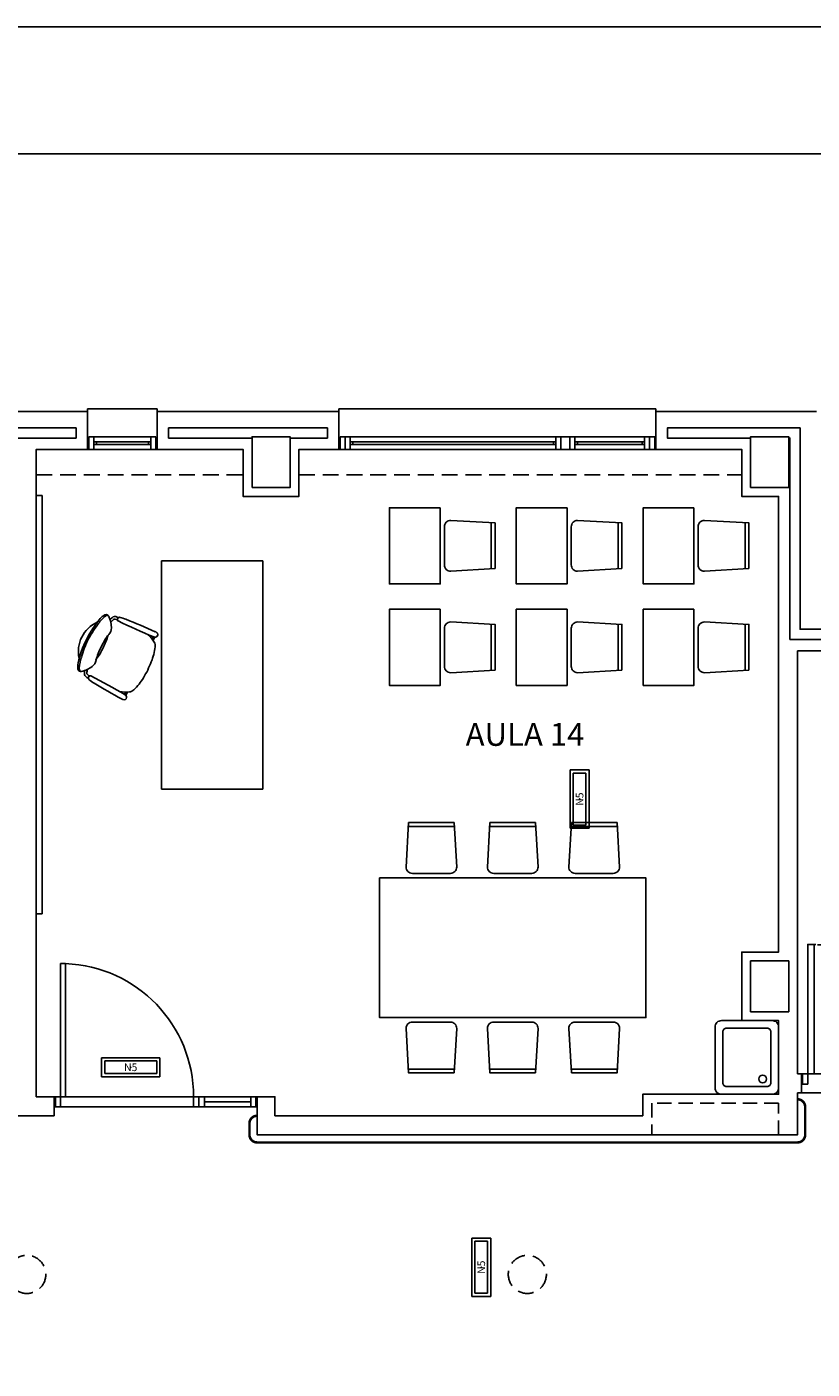
# Model space of a CAD drawing. Units: millimetres. Extents: x -704 to 11928, y -329 to 8271.
# Drawn here: x 8012 to 8631, y 7114 to 8171 of the extents above; entities that cross this region are included whole.
import ezdxf
from ezdxf.enums import TextEntityAlignment as Align

# ---------------------------------------------------------------- set-up
doc = ezdxf.new("R2010")
doc.units = ezdxf.units.MM
doc.linetypes.add('CONTINUA', pattern=[0])
doc.linetypes.add('TRAZOS2', pattern=[0.375, 0.25, -0.125])
for name, color, linetype in [('0-MOBIL', 252, 'CONTINUA'), ('0-MUROS', 252, 'Continuous'), ('0-PILAR', 252, 'Continuous'), ('0-SANIT', 252, 'Continuous'), ('A-ALFEIZAR', 252, 'Continuous'), ('A-CAMARA', 252, 'Continuous'), ('A-FALSOS TECHOS', 251, 'TRAZOS2'), ('A-PASAMANOS', 251, 'Continuous'), ('CARP-EXTERIOR', 251, 'Continuous'), ('CARP-INTERIOR', 251, 'Continuous'), ('D-TEXTO', 251, 'Continuous'), ('EMERGENCIA', 3, 'Continuous'), ('POSICION_PRODUCTOS', 253, 'Continuous')]:
    doc.layers.add(name, color=color, linetype=linetype)
doc.layers.add('D-SUP.UTIL', color=251, linetype='Continuous', plot=False)
doc.styles.add('ROMANS', font='romans.shx')

# ---------------------------------------------------------------- blocks, each defined once
blk = doc.blocks.new('REF4')
at = {"layer": 'EMERGENCIA', "color": 5}
for p, q in [((-0.229, -0.074), (-0.229, 0.076)), ((-0.229, 0.076), (0.231, 0.076)), ((-0.204, -0.049), (-0.204, 0.051)), ((-0.204, 0.051), (0.206, 0.051)), ((0.206, 0.051), (0.206, -0.049)), ((0.231, 0.076), (0.231, -0.074)), ((0.231, -0.074), (-0.229, -0.074)), ((0.206, -0.049), (-0.204, -0.049))]:
    blk.add_line(p, q, dxfattribs=at)
at = {"layer": 'POSICION_PRODUCTOS', "color": 0}
blk.add_point((0.001, 0.001), dxfattribs=at)
at = {"layer": 'POSICION_PRODUCTOS', "color": 0, "insert": (0.001, 0.001), "char_height": 0.06, "width": 0.41, "attachment_point": 5}
blk.add_mtext('{\\fVerdana|b0|i0|c0|p34;N5}', dxfattribs=at)
blk = doc.blocks.new('FORMATO PLOT')
for points in [[(-12431.9, -0.3), (0, -0.3), (0, 8400), (-12431.9, 8400)], [(-12331.9, 99.7), (-100, 99.7), (-100, 8300), (-12331.9, 8300)]]:
    blk.add_lwpolyline(points, close=True)
blk = doc.blocks.new('P-1H-105')
for p, q in [((8, 0), (0, 0)), ((0, 0), (0, -4)), ((8, -4), (8, 0)), ((0, -4), (8, -4)), ((8, -4), (113, -4)), ((8, -8), (8, -4)), ((113, -8), (8, -8)), ((113, -4), (113, -8)), ((0, -109), (0, -113)), ((8, -109), (0, -109)), ((0, -113), (8, -113)), ((8, -113), (8, -109))]:
    blk.add_line(p, q)
blk.add_arc((8, -4), 105, 270, 357.8184)
blk = doc.blocks.new('P-1HM-160')
blk.add_line((-154, 4), (-117.5, 4))
for points in [[(-158, 0), (-113, 0), (-113, 8), (-158, 8)], [(-158, 0), (-154, 0), (-154, 8), (-158, 8)], [(-117.5, 0), (-113, 0), (-113, 8), (-117.5, 8)]]:
    blk.add_lwpolyline(points, close=True)
at = {"xscale": -1, "rotation": 270}
blk.add_blockref('P-1H-105', (0, 0), dxfattribs=at)
blk = doc.blocks.new('mesa prof')
at = {"layer": '0-MOBIL'}
for p, q in [((8854.9, 42042.2), (8854.9, 41962.2)), ((9034.9, 42042.2), (8854.9, 42042.2)), ((9034.9, 41962.2), (9034.9, 42042.2)), ((8854.9, 41962.2), (9034.9, 41962.2)), ((8974.6, 41957), (8972.1, 41955.7)), ((8975, 41955.7), (8973.3, 41954.8)), ((8928.8, 41934.2), (8931.4, 41935.5)), ((8929.6, 41933.1), (8931.4, 41934))]:
    blk.add_line(p, q, dxfattribs=at)
for centre, radius, start, end in [((8971.2, 41916.2), 41.2, 95.6589, 112.6753), ((8967.7, 41951.1), 6.19, 60.3914, 95.6589), ((8977.1, 41957.1), 2.4, 119.8034, 202.1613), ((8976.7, 41957.7), 1.71, 47.6426, 119.8034), ((8970.5, 41953.1), 9.51, 25.5665, 38.5679), ((8555.9, 41762.6), 465.7, 21.6193, 24.6997), ((8963.5, 41912.4), 41.2, 120.2221, 137.2385), ((9040.1, 41780.7), 193.6, 118.1435, 120.2221), ((9029.9, 41775.6), 193.6, 112.6753, 114.7539), ((8960.1, 41937.7), 21.6, 39.7057, 60.3914), ((9387.4, 42124.2), 445.4, 202.1613, 206.1231), ((8953, 41934.2), 21.6, 172.5059, 193.1917), ((8937.7, 41936.2), 6.19, 137.2385, 172.5059), ((8927, 41933), 1.71, 113.0939, 185.2548), ((8934.5, 41935.2), 9.51, 194.3295, 207.3308), ((9336.5, 42150.9), 465.7, 208.1977, 211.2781), ((8927.2, 41932.3), 2.4, 30.7361, 113.0939), ((8546.5, 41705.9), 445.4, 26.7743, 30.7361), ((8988.7, 41929.3), 1.69, 222.2405, 14.8032), ((8967.9, 41920.4), 21.6, 14.1754, 19.6493), ((8987.4, 41925.3), 1.52, 319.464, 14.1754), ((8949.6, 41918.9), 42.1, 14.8032, 21.1876), ((8976.1, 41920.7), 15.8, 20.1285, 28.4655), ((8988.9, 41925.4), 2.17, 327.2441, 20.1285), ((8943, 41960.3), 51.5, 285.2134, 297.8457), ((8984.6, 41875.3), 44.8, 114.0378, 127.5261), ((8988, 41877), 44.8, 105.3712, 118.8595), ((8945.3, 41961.4), 51.5, 295.0517, 307.684), ((8981.9, 41915.6), 7.2, 88.3329, 135.5823), ((8981.4, 41898), 24.8, 67.0112, 88.3329), ((8960.6, 41944.9), 40.8, 305.5837, 318.0186), ((8965.2, 41944.3), 30.7, 314.2439, 319.464), ((8974.2, 41934.8), 19.6, 318.0517, 327.2441), ((8981.6, 41922.9), 11.9, 310.4856, 333.4013), ((8987.7, 41920.5), 4.34, 318.0186, 354.4868), ((8990.1, 41918.7), 2.37, 333.4013, 67.0112), ((8974.3, 41931.2), 42.1, 211.7098, 218.0942), ((8942.5, 41906.3), 1.69, 218.0942, 10.6569), ((8956.9, 41911.1), 15.8, 204.4318, 212.7689), ((8962.1, 41917.5), 21.6, 213.2481, 218.722), ((8946.4, 41904.9), 1.52, 218.722, 273.4333), ((8971.8, 41893.2), 24.8, 144.5645, 165.8862), ((8957.5, 41903.5), 7.2, 97.3151, 144.5645), ((8963.4, 41922.2), 25.5, 257.2882, 335.6092), ((8927.7, 41999.8), 105.5, 287.3137, 295.0057), ((8923, 41997.5), 105.5, 297.8917, 305.5837), ((8939.6, 41972.2), 76.6, 295.7176, 310.4856), ((8945.5, 41903.8), 2.17, 212.7689, 265.6533), ((8946.8, 41921.1), 19.6, 265.6533, 274.8457), ((8944.7, 41934.1), 30.7, 273.4333, 278.6534), ((8950, 41898.7), 2.37, 165.8862, 259.4961), ((8950.1, 41901.8), 4.34, 238.4106, 274.8788), ((8951.8, 41908.1), 11.9, 259.4961, 282.4118), ((8946.9, 41938.1), 40.8, 274.8788, 287.3137), ((8937.9, 41971.3), 76.6, 282.4118, 297.1798)]:
    blk.add_arc(centre, radius, start, end, dxfattribs=at)
blk = doc.blocks.new('silla1')
at = {"layer": '0-MOBIL'}
blk.add_line((-0.2, 3), (36.2, 3), dxfattribs=at)
blk.add_lwpolyline([(0, 0), (36, 0), (38, 35, 0.414214), (33, 40), (3, 40, 0.414214), (-2, 35)], format="xyb", close=True, dxfattribs=at)
blk = doc.blocks.new('pupitre')
at = {"layer": '0-MOBIL'}
blk.add_lwpolyline([(60, 40), (0, 40), (0, 0), (60, 0)], close=True, dxfattribs=at)
at = {"layer": '0-MOBIL', "xscale": -1, "rotation": 180}
blk.add_blockref('silla1', (12, 83.3), dxfattribs=at)
blk = doc.blocks.new('P-2H-210')
for points in [[(0, 209), (0, 213), (-8, 213), (-8, 209)], [(0, 204), (0, 209), (102, 209), (102, 204)], [(0, 1), (0, 5), (-8, 5), (-8, 1)], [(0, 10), (0, 5), (102, 5), (102, 10)]]:
    blk.add_lwpolyline(points, close=True)
at = {"linetype": 'TRAZOS2', "ltscale": 10}
for points in [[(0, 107, 0.398957), (102, 204, -0.949917)], [(0, 107, -0.398957), (102, 10, 0.949917)]]:
    blk.add_lwpolyline(points, format="xyb", dxfattribs=at)
blk = doc.blocks.new('V5-planta')
at = {"layer": '0-MUROS'}
for p, q in [((-55, 0), (-55, 30)), ((0, 0), (0, 30))]:
    blk.add_line(p, q, dxfattribs=at)
at = {"layer": 'A-ALFEIZAR'}
for p, q in [((-55, 32), (0, 32)), ((-55, 30), (-55, 32)), ((0, 32), (0, 30))]:
    blk.add_line(p, q, dxfattribs=at)
at = {"layer": 'A-CAMARA'}
for p, q in [((-64, 9), (-64, 17)), ((9, 9), (9, 17))]:
    blk.add_line(p, q, dxfattribs=at)
at = {"layer": 'CARP-EXTERIOR'}
for p, q in [((-48, 6), (-48, 4)), ((-7, 6), (-7, 4))]:
    blk.add_line(p, q, dxfattribs=at)
for points in [[(-54, 10), (-1, 10)], [(-1, 0), (-54, 0)]]:
    blk.add_lwpolyline(points, dxfattribs=at)
for points in [[(-54, 10), (-54, 0), (-50, 0), (-50, 10)], [(-50, 6), (-5, 6), (-5, 4), (-50, 4)], [(-1, 10), (-1, 0), (-5, 0), (-5, 10)]]:
    blk.add_lwpolyline(points, close=True, dxfattribs=at)
blk = doc.blocks.new('V-250')
at = {"layer": 'A-ALFEIZAR'}
for p, q in [((0, 32), (-250, 32)), ((-250, 32), (-250, 30)), ((0, 30), (0, 32))]:
    blk.add_line(p, q, dxfattribs=at)
at = {"layer": 'A-CAMARA'}
for p, q in [((-259, 9), (-259, 17)), ((9, 9), (9, 17))]:
    blk.add_line(p, q, dxfattribs=at)
at = {"layer": 'CARP-EXTERIOR'}
for p, q in [((-239, 6), (-239, 4)), ((-80.9, 6), (-80.9, 4)), ((-61.9, 6), (-61.9, 4)), ((-11, 6), (-11, 4))]:
    blk.add_line(p, q, dxfattribs=at)
for points in [[(-1, 10), (-249, 10)], [(-249, 0), (-1, 0)]]:
    blk.add_lwpolyline(points, dxfattribs=at)
for points in [[(-249, 10), (-249, 0), (-245, 0), (-245, 10)], [(-245, 10), (-245, 0), (-241, 0), (-241, 10)], [(-78.9, 6), (-241, 6), (-241, 4), (-78.9, 4)], [(-78.9, 10), (-78.9, 0), (-74.9, 0), (-74.9, 10)], [(-74.9, 10), (-74.9, 0), (-67.9, 0), (-67.9, 10)], [(-67.9, 10), (-67.9, 0), (-63.9, 0), (-63.9, 10)], [(-63.9, 6), (-9, 6), (-9, 4), (-63.9, 4)], [(-5, 10), (-5, 0), (-9, 0), (-9, 10)], [(-1, 10), (-1, 0), (-5, 0), (-5, 10)]]:
    blk.add_lwpolyline(points, close=True, dxfattribs=at)
blk = doc.blocks.new('A$C139A17FF')
at = {"layer": '0-MOBIL'}
for points in [[(8700.2, -498.6), (8695.6, -498.6), (8695.6, -828.2), (8700.2, -828.2)], [(8966.1, -800), (9176.1, -800), (9176.1, -910), (8966.1, -910)]]:
    blk.add_lwpolyline(points, close=True, dxfattribs=at)
at = {"layer": '0-MUROS'}
for p, q in [((8593, -432.4), (8735.9, -432.4)), ((8735.9, -432.4), (8735.9, -462.4)), ((8790.9, -432.4), (8934, -432.4)), ((8790.9, -462.4), (8790.9, -432.4)), ((8934, -432.4), (8934, -462.4)), ((9184, -432.4), (9310.6, -432.4)), ((9184, -462.4), (9184, -432.4)), ((8735.9, -462.4), (8695.6, -462.4)), ((8695.6, -462.4), (8695.6, -972.4)), ((8858.6, -462.4), (8790.9, -462.4)), ((8858.6, -499.4), (8858.6, -462.4)), ((8934, -462.4), (8902.6, -462.4)), ((8902.6, -462.4), (8902.6, -499.4)), ((9251.6, -462.4), (9184, -462.4)), ((9251.6, -499.4), (9251.6, -462.4)), ((8902.6, -499.4), (8858.6, -499.4)), ((9280.6, -499.4), (9251.6, -499.4)), ((9280.6, -858.4), (9280.6, -499.4)), ((9359.2, -621.1), (9295.6, -621.1)), ((9295.6, -621.1), (9295.6, -954.4)), ((9251.6, -912.4), (9251.6, -858.4)), ((9251.6, -858.4), (9280.6, -858.4)), ((9280.6, -912.4), (9251.6, -912.4)), ((9295.6, -954.4), (9298.6, -954.4)), ((9298.6, -954.4), (9298.6, -969.4)), ((8695.6, -972.4), (8709.6, -972.4)), ((8709.6, -972.4), (8709.6, -987.4)), ((8869.6, -1002.4), (8869.6, -972.4)), ((8869.6, -972.4), (8883.6, -972.4)), ((8883.6, -972.4), (8883.6, -987.4)), ((9295.6, -969.4), (9295.6, -1002.4)), ((9298.6, -969.4), (9295.6, -969.4)), ((8709.6, -987.4), (8666.6, -987.4)), ((9295.6, -1002.4), (8869.6, -1002.4))]:
    blk.add_line(p, q, dxfattribs=at)
blk.add_lwpolyline([(9280.6, -912.4), (9280.6, -970.4), (9173.6, -970.4), (9173.6, -987.4), (8883.6, -987.4)], dxfattribs=at)
at = {"layer": '0-PILAR'}
for points in [[(8865.6, -492.4), (8895.6, -492.4), (8895.6, -452.4), (8865.6, -452.4)], [(9258.6, -492.4), (9288.6, -492.4), (9288.6, -452.4), (9258.6, -452.4)], [(9288.6, -905.4), (9258.6, -905.4), (9258.6, -865.4), (9288.6, -865.4)]]:
    blk.add_lwpolyline(points, close=True, dxfattribs=at)
at = {"layer": '0-SANIT'}
for points in [[(9235.6, -912.4), (9275.6, -912.4, -0.414214), (9280.6, -917.4), (9280.6, -965.4, -0.414214), (9275.6, -970.4), (9235.6, -970.4, -0.414214), (9230.6, -965.4), (9230.6, -917.4, -0.414214)], [(9239.6, -918.4), (9271.6, -918.4, -0.414214), (9274.6, -921.4), (9274.6, -961.4, -0.414214), (9271.6, -964.4), (9239.6, -964.4, -0.414214), (9236.6, -961.4), (9236.6, -921.4, -0.414214)]]:
    blk.add_lwpolyline(points, format="xyb", close=True, dxfattribs=at)
blk.add_circle((9268.1, -958.4), 3.1, dxfattribs=at)
at = {"layer": 'A-CAMARA'}
blk.add_lwpolyline([(8602, -445.4), (8726.9, -445.4), (8726.9, -453.4), (8602, -453.4)], close=True, dxfattribs=at)
for points in [[(8865.6, -453.4), (8799.9, -453.4), (8799.9, -445.4), (8925, -445.4), (8925, -453.4), (8895.6, -453.4)], [(9258.6, -453.4), (9193, -453.4), (9193, -445.4), (9297.6, -445.4), (9297.6, -604.1), (9356.2, -604.1), (9356.2, -612.1), (9289.6, -612.1), (9289.6, -453.4), (9288.6, -453.4)]]:
    blk.add_lwpolyline(points, dxfattribs=at)
at = {"layer": 'A-CAMARA', "linetype": 'TRAZOS2', "ltscale": 45}
blk.add_lwpolyline([(9280.6, -1002.4), (9280.6, -977.4), (9180.6, -977.4), (9180.6, -1002.4)], dxfattribs=at)
at = {"layer": 'A-FALSOS TECHOS', "linetype": 'TRAZOS2', "ltscale": 50}
for p, q in [((8695.6, -482.4), (8858.6, -482.4)), ((8902.6, -482.4), (9251.6, -482.4))]:
    blk.add_line(p, q, dxfattribs=at)
for centre in [(8688.1, -1112.4), (9082.6, -1112.4)]:
    blk.add_circle(centre, 15, dxfattribs=at)
at = {"layer": 'A-PASAMANOS', "const_width": 2}
blk.add_lwpolyline([(8869.6, -987.4, 0.414214), (8863.6, -993.4), (8863.6, -1002.4, 0.414214), (8869.6, -1008.4), (9295.6, -1008.4, 0.414214), (9301.6, -1002.4), (9301.6, -980.4, 0.414214), (9295.6, -974.4), (9295.6, -974.4)], format="xyb", dxfattribs=at)
at = {"layer": 'D-SUP.UTIL'}
for points in [[(9173.6, -987.4), (8883.6, -987.4), (8883.6, -972.4), (8695.6, -972.4), (8695.6, -462.4), (8858.6, -462.4), (8858.6, -499.4), (8902.6, -499.4), (8902.6, -462.4), (9251.6, -462.4), (9251.6, -499.4), (9280.6, -499.4), (9280.6, -858.4), (9251.6, -858.4), (9251.6, -912.4), (9280.6, -912.4), (9280.6, -970.4), (9173.6, -970.4), (9173.6, -987.4)], [(7466.6, -987.4), (7509.6, -987.4), (7509.6, -980.4), (7669.6, -980.4), (7669.6, -1002.4), (8506.6, -1002.4), (8506.6, -980.4), (8666.6, -980.4), (8666.6, -987.4), (8709.6, -987.4), (8709.6, -980.4), (8869.6, -980.4), (8869.6, -1002.4), (9295.6, -1002.4), (9295.6, -969.4), (9515.6, -969.4)]]:
    blk.add_lwpolyline(points, dxfattribs=at)
blk.add_lwpolyline([(9295.6, -954.4), (9515.6, -954.4), (9515.6, -621.1), (9295.6, -621.1)], close=True, dxfattribs=at)
at = {"layer": '0-MOBIL', "xscale": -1}
for name, p, rotation in [('pupitre', (8973.9, -568.3), 270), ('pupitre', (9073.9, -568.3), 270), ('pupitre', (9173.9, -568.3), 270), ('mesa prof', (-33168, -9585), 270), ('pupitre', (8973.9, -648.3), 270), ('pupitre', (9073.9, -648.3), 270), ('pupitre', (9173.9, -648.3), 270), ('silla1', (9117.3, -756.4), 180)]:
    blk.add_blockref(name, p, dxfattribs=dict(at, rotation=rotation))
at = {"layer": '0-MOBIL', "rotation": 180}
for p in [(9025, -756.4), (9089.1, -756.4)]:
    blk.add_blockref('silla1', p, dxfattribs=at)
at = {"layer": '0-MOBIL', "xscale": -1}
for p in [(9025, -953.6), (9089.1, -953.6)]:
    blk.add_blockref('silla1', p, dxfattribs=at)
at = {"layer": '0-MOBIL'}
blk.add_blockref('silla1', (9117.3, -953.6), dxfattribs=at)
at = {"layer": 'CARP-EXTERIOR'}
for name, p in [('V5-planta', (8790.9, -462.4)), ('V-250', (9184, -462.4))]:
    blk.add_blockref(name, p, dxfattribs=at)
at = {"layer": 'CARP-INTERIOR', "rotation": 90}
blk.add_blockref('P-2H-210', (9512.6, -954.4), dxfattribs=at)
at = {"layer": 'CARP-INTERIOR', "xscale": -1}
blk.add_blockref('P-1HM-160', (8710.6, -980.4), dxfattribs=at)
at = {"layer": 'D-TEXTO', "style": 'ROMANS'}
blk.add_text('AULA 14', height=18, dxfattribs=at).set_placement((9080.8, -695.9), align=Align.CENTER)

msp = doc.modelspace()

# ---------------------------------------------------------------- block references
for name, p in [('FORMATO PLOT', (11827.5, -228.8)), ('A$C139A17FF', (-676.2, 8300.6, 280))]:
    msp.add_blockref(name, p)
at = {"layer": 'POSICION_PRODUCTOS', "color": 253, "xscale": 100, "yscale": 100, "zscale": 100, "rotation": 90}
for p in [(8447.7, 7562.6, 280), (8370.2, 7193.8, 280)]:
    msp.add_blockref('REF4', p, dxfattribs=at)
at = {"layer": 'POSICION_PRODUCTOS', "color": 253, "xscale": 100, "yscale": 100, "zscale": 100}
msp.add_blockref('REF4', (8093.7, 7351.3, 280), dxfattribs=at)

doc.saveas('drawing.dxf')
